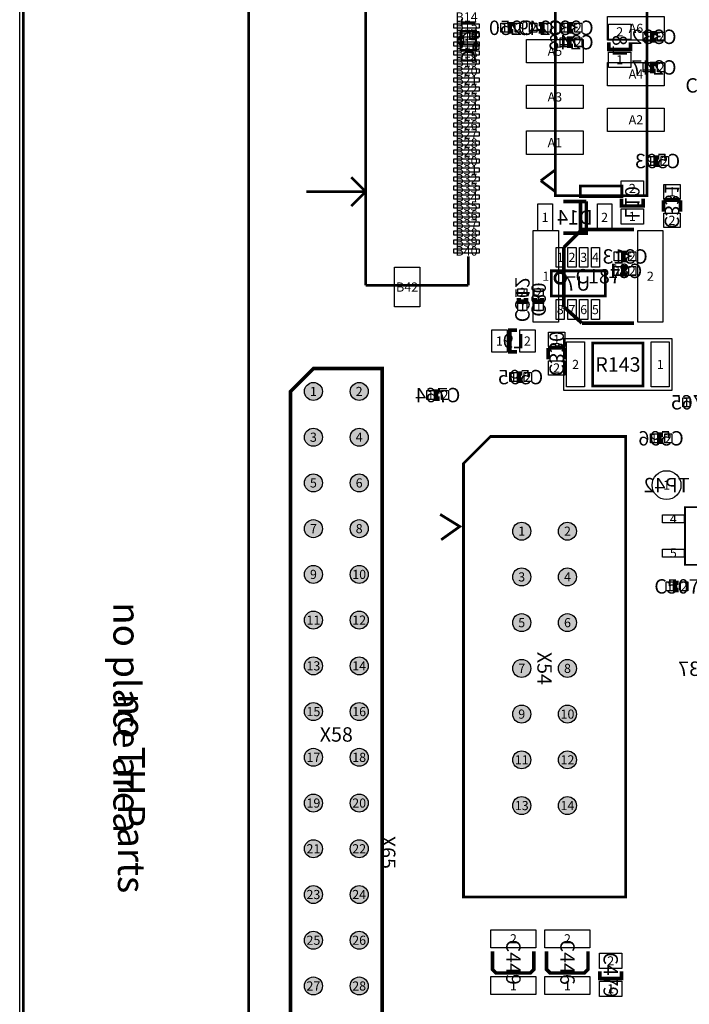
# Model space of a CAD drawing. Extents: x 0 to 220000, y -10697 to 169725.
# Drawn here: x 0 to 37161, y 71562 to 126250 of the extents above; entities that cross this region are included whole.
import ezdxf
from ezdxf.enums import TextEntityAlignment as Align

# ---------------------------------------------------------------- set-up
doc = ezdxf.new("R2010")
doc.units = 0
doc.header["$MEASUREMENT"] = 0
for name, color, linetype in [('ASSEMBLY_OUTLINES_BTM', 244, 'CONTINUOUS'), ('ASSEMBLY_OUTLINES_TOP', 104, 'CONTINUOUS'), ('ASSEMBLY_REF_DES_BTM', 10, 'CONTINUOUS'), ('ASSEMBLY_REF_DES_TOP', 30, 'CONTINUOUS'), ('BOARD_OUTLINE', 10, 'CONTINUOUS'), ('PART_HOLES_LAYER_TOP', 170, 'CONTINUOUS'), ('PART_PADS_SMD_BTM', 50, 'CONTINUOUS'), ('PART_PADS_SMD_TOP', 160, 'CONTINUOUS'), ('PIN_NUMBERS_BTM', 8, 'CONTINUOUS'), ('PIN_NUMBERS_TOP', 8, 'CONTINUOUS')]:
    doc.layers.add(name, color=color, linetype=linetype)
doc.styles.add('ARIAL', font='ARIAL.TTF')
doc.styles.add('COURIER_NEW', font='COUR.TTF')
doc.styles.add('VERIBEST_GERBER_0', font='txt')

msp = doc.modelspace()

# ---------------------------------------------------------------- hatches: boundary and pattern name
at = {"layer": 'PART_HOLES_LAYER_TOP'}
h = msp.add_hatch(color=256, dxfattribs=at)
edge = h.paths.add_edge_path()
edge.add_arc((16300, 105600), 500, 0, 360)
h = msp.add_hatch(color=256, dxfattribs=at)
edge = h.paths.add_edge_path()
edge.add_arc((18840, 105600), 500, 0, 360)
h = msp.add_hatch(color=256, dxfattribs=at)
edge = h.paths.add_edge_path()
edge.add_arc((16300, 103060), 500, 0, 360)
h = msp.add_hatch(color=256, dxfattribs=at)
edge = h.paths.add_edge_path()
edge.add_arc((18840, 103060), 500, 0, 360)
h = msp.add_hatch(color=256, dxfattribs=at)
edge = h.paths.add_edge_path()
edge.add_arc((16300, 100520), 500, 0, 360)
h = msp.add_hatch(color=256, dxfattribs=at)
edge = h.paths.add_edge_path()
edge.add_arc((18840, 100520), 500, 0, 360)
h = msp.add_hatch(color=256, dxfattribs=at)
edge = h.paths.add_edge_path()
edge.add_arc((16300, 97980), 500, 0, 360)
h = msp.add_hatch(color=256, dxfattribs=at)
edge = h.paths.add_edge_path()
edge.add_arc((18840, 97980), 500, 0, 360)
h = msp.add_hatch(color=256, dxfattribs=at)
edge = h.paths.add_edge_path()
edge.add_arc((27860, 97840), 500, 0, 360)
h = msp.add_hatch(color=256, dxfattribs=at)
edge = h.paths.add_edge_path()
edge.add_arc((30400, 97840), 500, 0, 360)
h = msp.add_hatch(color=256, dxfattribs=at)
edge = h.paths.add_edge_path()
edge.add_arc((16300, 95440), 500, 0, 360)
h = msp.add_hatch(color=256, dxfattribs=at)
edge = h.paths.add_edge_path()
edge.add_arc((18840, 95440), 500, 0, 360)
h = msp.add_hatch(color=256, dxfattribs=at)
edge = h.paths.add_edge_path()
edge.add_arc((27860, 95300), 500, 0, 360)
h = msp.add_hatch(color=256, dxfattribs=at)
edge = h.paths.add_edge_path()
edge.add_arc((30400, 95300), 500, 0, 360)
h = msp.add_hatch(color=256, dxfattribs=at)
edge = h.paths.add_edge_path()
edge.add_arc((16300, 92900), 500, 0, 360)
h = msp.add_hatch(color=256, dxfattribs=at)
edge = h.paths.add_edge_path()
edge.add_arc((18840, 92900), 500, 0, 360)
h = msp.add_hatch(color=256, dxfattribs=at)
edge = h.paths.add_edge_path()
edge.add_arc((27860, 92760), 500, 0, 360)
h = msp.add_hatch(color=256, dxfattribs=at)
edge = h.paths.add_edge_path()
edge.add_arc((30400, 92760), 500, 0, 360)
h = msp.add_hatch(color=256, dxfattribs=at)
edge = h.paths.add_edge_path()
edge.add_arc((16300, 90360), 500, 0, 360)
h = msp.add_hatch(color=256, dxfattribs=at)
edge = h.paths.add_edge_path()
edge.add_arc((18840, 90360), 500, 0, 360)
h = msp.add_hatch(color=256, dxfattribs=at)
edge = h.paths.add_edge_path()
edge.add_arc((27860, 90220), 500, 0, 360)
h = msp.add_hatch(color=256, dxfattribs=at)
edge = h.paths.add_edge_path()
edge.add_arc((30400, 90220), 500, 0, 360)
h = msp.add_hatch(color=256, dxfattribs=at)
edge = h.paths.add_edge_path()
edge.add_arc((16300, 87820), 500, 0, 360)
h = msp.add_hatch(color=256, dxfattribs=at)
edge = h.paths.add_edge_path()
edge.add_arc((18840, 87820), 500, 0, 360)
h = msp.add_hatch(color=256, dxfattribs=at)
edge = h.paths.add_edge_path()
edge.add_arc((27860, 87680), 500, 0, 360)
h = msp.add_hatch(color=256, dxfattribs=at)
edge = h.paths.add_edge_path()
edge.add_arc((30400, 87680), 500, 0, 360)
h = msp.add_hatch(color=256, dxfattribs=at)
edge = h.paths.add_edge_path()
edge.add_arc((16300, 85280), 500, 0, 360)
h = msp.add_hatch(color=256, dxfattribs=at)
edge = h.paths.add_edge_path()
edge.add_arc((18840, 85280), 500, 0, 360)
h = msp.add_hatch(color=256, dxfattribs=at)
edge = h.paths.add_edge_path()
edge.add_arc((27860, 85140), 500, 0, 360)
h = msp.add_hatch(color=256, dxfattribs=at)
edge = h.paths.add_edge_path()
edge.add_arc((30400, 85140), 500, 0, 360)
h = msp.add_hatch(color=256, dxfattribs=at)
edge = h.paths.add_edge_path()
edge.add_arc((16300, 82740), 500, 0, 360)
h = msp.add_hatch(color=256, dxfattribs=at)
edge = h.paths.add_edge_path()
edge.add_arc((18840, 82740), 500, 0, 360)
h = msp.add_hatch(color=256, dxfattribs=at)
edge = h.paths.add_edge_path()
edge.add_arc((27860, 82600), 500, 0, 360)
h = msp.add_hatch(color=256, dxfattribs=at)
edge = h.paths.add_edge_path()
edge.add_arc((30400, 82600), 500, 0, 360)
h = msp.add_hatch(color=256, dxfattribs=at)
edge = h.paths.add_edge_path()
edge.add_arc((16300, 80200), 500, 0, 360)
h = msp.add_hatch(color=256, dxfattribs=at)
edge = h.paths.add_edge_path()
edge.add_arc((18840, 80200), 500, 0, 360)
h = msp.add_hatch(color=256, dxfattribs=at)
edge = h.paths.add_edge_path()
edge.add_arc((16300, 77660), 500, 0, 360)
h = msp.add_hatch(color=256, dxfattribs=at)
edge = h.paths.add_edge_path()
edge.add_arc((18840, 77660), 500, 0, 360)
h = msp.add_hatch(color=256, dxfattribs=at)
edge = h.paths.add_edge_path()
edge.add_arc((16300, 75120), 500, 0, 360)
h = msp.add_hatch(color=256, dxfattribs=at)
edge = h.paths.add_edge_path()
edge.add_arc((18840, 75120), 500, 0, 360)
h = msp.add_hatch(color=256, dxfattribs=at)
edge = h.paths.add_edge_path()
edge.add_arc((16300, 72580), 500, 0, 360)
h = msp.add_hatch(color=256, dxfattribs=at)
edge = h.paths.add_edge_path()
edge.add_arc((18840, 72580), 500, 0, 360)

# ---------------------------------------------------------------- linework, layer by layer
at = {"layer": 'ASSEMBLY_OUTLINES_BTM'}
for points, const_width in [([(200, 15000), (200, 145000), (12700, 145000), (12700, 15000)], 150), ([(24475, 124575), (24475, 125625), (25325, 125625), (25325, 124575)], 100), ([(29500, 110900), (29500, 112300), (32500, 112300), (32500, 110900)], 150)]:
    msp.add_lwpolyline(points, close=True, dxfattribs=dict(at, const_width=const_width))
for points, const_width in [([(27400, 125600), (27200, 125600), (27200, 126000), (27400, 126000)], 250), ([(28800, 126000), (29000, 126000), (29000, 125600), (28800, 125600)], 250), ([(30700, 125600), (30500, 125600), (30500, 126000), (30700, 126000)], 250), ([(24980, 125600), (24980, 125180), (25300, 125180)], 100), ([(30700, 124800), (30500, 124800), (30500, 125200), (30700, 125200)], 250), ([(35300, 125100), (35100, 125100), (35100, 125500), (35300, 125500)], 250), ([(32700, 125000), (32700, 124600), (33900, 124600), (33900, 125000)], 200), ([(35300, 123400), (35100, 123400), (35100, 123800), (35300, 123800)], 250), ([(35500, 118200), (35300, 118200), (35300, 118600), (35500, 118600)], 250), ([(31445.706, 116155.848), (31445.706, 114385.848), (31128.206, 114385.848), (31128.206, 116155.848), (31445.706, 116155.848), (30175.706, 116155.848)], 200), ([(33400, 116300), (33400, 115900), (34600, 115900), (34600, 116300)], 200), ([(35723.75, 115582.5), (35723.75, 116217.5)], 200), ([(35723.75, 116217.5), (36676.25, 116217.5)], 200), ([(36676.25, 116217.5), (36676.25, 115582.5)], 200), ([(31128.206, 114385.848), (30175.706, 114385.848)], 200), ([(33700, 112900), (33500, 112900), (33500, 113300), (33700, 113300)], 250), ([(33700, 112100), (33500, 112100), (33500, 112500), (33700, 112500)], 250), ([(28100, 110800), (28100, 110600), (27700, 110600), (27700, 110800)], 250), ([(29000, 110800), (29000, 110600), (28600, 110600), (28600, 110800)], 250), ([(27600, 109000), (27200, 109000), (27200, 107800), (27600, 107800)], 200), ([(29323.75, 107382.5), (29323.75, 108017.5)], 200), ([(29323.75, 108017.5), (30276.25, 108017.5)], 200), ([(30276.25, 108017.5), (30276.25, 107382.5)], 200), ([(27900, 106200), (27700, 106200), (27700, 106600), (27900, 106600)], 250), ([(23300, 105200), (23100, 105200), (23100, 105600), (23300, 105600)], 250), ([(35700, 102800), (35500, 102800), (35500, 103200), (35700, 103200)], 250)]:
    msp.add_lwpolyline(points, dxfattribs=dict(at, const_width=const_width))
at = {"layer": 'ASSEMBLY_OUTLINES_BTM', "const_width": 150}
msp.add_lwpolyline([(29700, 111900, -1), (30300, 111900, -1)], format="xyb", close=True, dxfattribs=at)
at = {"layer": 'ASSEMBLY_OUTLINES_TOP'}
for points, const_width in [([(29720, 116476), (29720, 136348), (34820, 136348), (34820, 116476)], 150), ([(31120, 116412), (31120, 117012), (33420, 117012), (33420, 116412)], 150), ([(31800, 105900), (31800, 108300), (34600, 108300), (34600, 105900)], 150), ([(15030, 66230), (20110, 66230), (20110, 106870), (16300, 106870), (15030, 105600)], 200), ([(33630, 103100), (26130, 103100), (24630, 101600), (24630, 77520), (33630, 77520)], 150), ([(36925, 95975), (36925, 99175), (38425, 99175), (38425, 95975)], 100)]:
    msp.add_lwpolyline(points, close=True, dxfattribs=dict(at, const_width=const_width))
for points, const_width in [([(19200, 134800), (19200, 111500)], 150), ([(12700, 128398), (12700, 125197.6)], 150), ([(200, 122913), (200, 126113.4)], 150), ([(12700, 124247.5), (12700, 121047.1)], 150), ([(200, 118762.5), (200, 121962.9)], 150), ([(12700, 120097), (12700, 116896.6)], 150), ([(200, 114612), (200, 117812.4)], 150), ([(29720, 117906), (28920, 117306)], 150), ([(19200, 116700), (18400, 117500)], 150), ([(29720, 116706), (28920.001, 117306.001)], 150), ([(15900, 116700), (19200, 116700)], 150), ([(19200, 116700), (18400, 115900)], 150), ([(12700, 115946.5), (12700, 112746.1)], 150), ([(31200, 114600), (30200, 113600)], 200), ([(34100, 114600), (31200, 114600)], 200), ([(200, 110461.5), (200, 113661.9)], 150), ([(30200, 113600), (30200, 110300)], 200), ([(24900, 111500), (24900, 113100)], 150), ([(12700, 111796), (12700, 108595.6)], 150), ([(19200, 111500), (24900, 111500)], 150), ([(30200, 110300), (31200, 109400)], 200), ([(200, 106311), (200, 109511.4)], 150), ([(31200, 109400), (34100, 109400)], 200), ([(12700, 107645.5), (12700, 104445.1)], 150), ([(200, 102160.5), (200, 105360.9)], 150), ([(12700, 103495), (12700, 100294.6)], 150), ([(200, 98010), (200, 101210.4)], 150), ([(12700, 99344.5), (12700, 96144.1)], 150), ([(23334.2, 98773.51), (24424.86, 98100.25), (23391.6, 97365.78)], 150), ([(200, 93859.5), (200, 97059.9)], 150), ([(12700, 95194), (12700, 91993.6)], 150), ([(36575, 94975), (36375, 94975), (36375, 94575), (36575, 94575)], 250), ([(200, 89709), (200, 92909.4)], 150), ([(12700, 91043.5), (12700, 87843.1)], 150), ([(200, 85558.5), (200, 88758.9)], 150), ([(12700, 86893), (12700, 83692.6)], 150), ([(200, 81408), (200, 84608.4)], 150), ([(12700, 82742.5), (12700, 79542.1)], 150), ([(200, 77257.5), (200, 80457.9)], 150), ([(12700, 78592), (12700, 75391.6)], 150), ([(200, 73107), (200, 76307.4)], 150), ([(12700, 74441.5), (12700, 71241.1)], 150), ([(26240, 74500), (26240, 73500), (26440, 73300), (28340, 73300), (28540, 73500), (28540, 74500)], 200), ([(29240, 74500), (29240, 73500), (29440, 73300), (31340, 73300), (31540, 73500), (31540, 74500)], 200), ([(33400, 73400), (33400, 73000), (32200, 73000), (32200, 73400)], 200), ([(200, 68956.5), (200, 72156.9)], 150)]:
    msp.add_lwpolyline(points, dxfattribs=dict(at, const_width=const_width))
msp.add_lwpolyline([(30200, 105650), (30200, 108550), (36200, 108550), (36200, 105650)], close=True, dxfattribs=at)
at = {"layer": 'BOARD_OUTLINE'}
msp.add_lwpolyline([(0, 0), (0, 160000), (220000, 160000), (220000, 0)], close=True, dxfattribs=at)
at = {"layer": 'PART_HOLES_LAYER_TOP'}
for centre in [(16300, 105600), (18840, 105600), (16300, 103060), (18840, 103060), (16300, 100520), (18840, 100520), (16300, 97980), (18840, 97980), (27860, 97840), (30400, 97840), (16300, 95440), (18840, 95440), (27860, 95300), (30400, 95300), (16300, 92900), (18840, 92900), (27860, 92760), (30400, 92760), (16300, 90360), (18840, 90360), (27860, 90220), (30400, 90220), (16300, 87820), (18840, 87820), (27860, 87680), (30400, 87680), (16300, 85280), (18840, 85280), (27860, 85140), (30400, 85140), (16300, 82740), (18840, 82740), (27860, 82600), (30400, 82600), (16300, 80200), (18840, 80200), (16300, 77660), (18840, 77660), (16300, 75120), (18840, 75120), (16300, 72580), (18840, 72580)]:
    msp.add_circle(centre, 500, dxfattribs=at)
at = {"layer": 'PART_PADS_SMD_BTM'}
for points in [[(26700, 125550), (26700, 126050), (27100, 126050), (27100, 125550)], [(27500, 125550), (27500, 126050), (27900, 126050), (27900, 125550)], [(28300, 125550), (28300, 126050), (28700, 126050), (28700, 125550)], [(29100, 125550), (29100, 126050), (29500, 126050), (29500, 125550)], [(30000, 125550), (30000, 126050), (30400, 126050), (30400, 125550)], [(30800, 125550), (30800, 126050), (31200, 126050), (31200, 125550)], [(32675, 125150), (32675, 126000), (33925, 126000), (33925, 125150)], [(24325, 124950), (24325, 125250), (24625, 125250), (24625, 124950)], [(25175, 125300), (25175, 125600), (25475, 125600), (25475, 125300)], [(30000, 124750), (30000, 125250), (30400, 125250), (30400, 124750)], [(30800, 124750), (30800, 125250), (31200, 125250), (31200, 124750)], [(34600, 125050), (34600, 125550), (35000, 125550), (35000, 125050)], [(35400, 125050), (35400, 125550), (35800, 125550), (35800, 125050)], [(25175, 124600), (25175, 124900), (25475, 124900), (25475, 124600)], [(32675, 123600), (32675, 124450), (33925, 124450), (33925, 123600)], [(34600, 123350), (34600, 123850), (35000, 123850), (35000, 123350)], [(35400, 123350), (35400, 123850), (35800, 123850), (35800, 123350)], [(34800, 118150), (34800, 118650), (35200, 118650), (35200, 118150)], [(35600, 118150), (35600, 118650), (36000, 118650), (36000, 118150)], [(33375, 116450), (33375, 117300), (34625, 117300), (34625, 116450)], [(35750, 116293.75), (35750, 117093.75), (36650, 117093.75), (36650, 116293.75)], [(28760.706, 114520.848), (28760.706, 116020.848), (29560.706, 116020.848), (29560.706, 114520.848)], [(32060.706, 114520.848), (32060.706, 116020.848), (32860.706, 116020.848), (32860.706, 114520.848)], [(33375, 114900), (33375, 115750), (34625, 115750), (34625, 114900)], [(35750, 114706.25), (35750, 115506.25), (36650, 115506.25), (36650, 114706.25)], [(29775, 112500), (29775, 113600), (30225, 113600), (30225, 112500)], [(30425, 112500), (30425, 113600), (30875, 113600), (30875, 112500)], [(31075, 112500), (31075, 113600), (31525, 113600), (31525, 112500)], [(31725, 112500), (31725, 113600), (32175, 113600), (32175, 112500)], [(33000, 112850), (33000, 113350), (33400, 113350), (33400, 112850)], [(33800, 112850), (33800, 113350), (34200, 113350), (34200, 112850)], [(33000, 112050), (33000, 112550), (33400, 112550), (33400, 112050)], [(33800, 112050), (33800, 112550), (34200, 112550), (34200, 112050)], [(27650, 110900), (27650, 111300), (28150, 111300), (28150, 110900)], [(28550, 110900), (28550, 111300), (29050, 111300), (29050, 110900)], [(27650, 110100), (27650, 110500), (28150, 110500), (28150, 110100)], [(28550, 110100), (28550, 110500), (29050, 110500), (29050, 110100)], [(29775, 109600), (29775, 110700), (30225, 110700), (30225, 109600)], [(30425, 109600), (30425, 110700), (30875, 110700), (30875, 109600)], [(31075, 109600), (31075, 110700), (31525, 110700), (31525, 109600)], [(31725, 109600), (31725, 110700), (32175, 110700), (32175, 109600)], [(26200, 107775), (26200, 109025), (27050, 109025), (27050, 107775)], [(27750, 107775), (27750, 109025), (28600, 109025), (28600, 107775)], [(29350, 108093.75), (29350, 108893.75), (30250, 108893.75), (30250, 108093.75)], [(29350, 106506.25), (29350, 107306.25), (30250, 107306.25), (30250, 106506.25)], [(27200, 106150), (27200, 106650), (27600, 106650), (27600, 106150)], [(28000, 106150), (28000, 106650), (28400, 106650), (28400, 106150)], [(22600, 105150), (22600, 105650), (23000, 105650), (23000, 105150)], [(23400, 105150), (23400, 105650), (23800, 105650), (23800, 105150)], [(36800, 104750), (36800, 105250), (37200, 105250), (37200, 104750)], [(35000, 102750), (35000, 103250), (35400, 103250), (35400, 102750)], [(35800, 102750), (35800, 103250), (36200, 103250), (36200, 102750)]]:
    msp.add_lwpolyline(points, close=True, dxfattribs=at)
msp.add_circle((35900, 100400), 800, dxfattribs=at)
at = {"layer": 'PART_PADS_SMD_TOP'}
for points in [[(32625.004, 125120), (32625.004, 126420), (35775.004, 126420), (35775.004, 125120)], [(24100, 125785), (24100, 126015), (25500, 126015), (25500, 125785)], [(24100, 125285), (24100, 125515), (25500, 125515), (25500, 125285)], [(24100, 124785), (24100, 125015), (25500, 125015), (25500, 124785)], [(28125.004, 123850), (28125.004, 125150), (31275.004, 125150), (31275.004, 123850)], [(24100, 124285), (24100, 124515), (25500, 124515), (25500, 124285)], [(24100, 123785), (24100, 124015), (25500, 124015), (25500, 123785)], [(32625.004, 122580), (32625.004, 123880), (35775.004, 123880), (35775.004, 122580)], [(24100, 123285), (24100, 123515), (25500, 123515), (25500, 123285)], [(24100, 122785), (24100, 123015), (25500, 123015), (25500, 122785)], [(24100, 122285), (24100, 122515), (25500, 122515), (25500, 122285)], [(28125.004, 121310), (28125.004, 122610), (31275.004, 122610), (31275.004, 121310)], [(24100, 121785), (24100, 122015), (25500, 122015), (25500, 121785)], [(24100, 121285), (24100, 121515), (25500, 121515), (25500, 121285)], [(24100, 120785), (24100, 121015), (25500, 121015), (25500, 120785)], [(32625.004, 120040), (32625.004, 121340), (35775.004, 121340), (35775.004, 120040)], [(24100, 120285), (24100, 120515), (25500, 120515), (25500, 120285)], [(24100, 119785), (24100, 120015), (25500, 120015), (25500, 119785)], [(28125.004, 118770), (28125.004, 120070), (31275.004, 120070), (31275.004, 118770)], [(24100, 119285), (24100, 119515), (25500, 119515), (25500, 119285)], [(24100, 118785), (24100, 119015), (25500, 119015), (25500, 118785)], [(24100, 118285), (24100, 118515), (25500, 118515), (25500, 118285)], [(24100, 117785), (24100, 118015), (25500, 118015), (25500, 117785)], [(24100, 117285), (24100, 117515), (25500, 117515), (25500, 117285)], [(24100, 116785), (24100, 117015), (25500, 117015), (25500, 116785)], [(24100, 116285), (24100, 116515), (25500, 116515), (25500, 116285)], [(24100, 115785), (24100, 116015), (25500, 116015), (25500, 115785)], [(24100, 115285), (24100, 115515), (25500, 115515), (25500, 115285)], [(24100, 114785), (24100, 115015), (25500, 115015), (25500, 114785)], [(24100, 114285), (24100, 114515), (25500, 114515), (25500, 114285)], [(28500, 109450), (28500, 114550), (29900, 114550), (29900, 109450)], [(34300, 109450), (34300, 114550), (35700, 114550), (35700, 109450)], [(24100, 113785), (24100, 114015), (25500, 114015), (25500, 113785)], [(24100, 113285), (24100, 113515), (25500, 113515), (25500, 113285)], [(20800, 110300), (20800, 112500), (22200, 112500), (22200, 110300)], [(30350, 105850), (30350, 108350), (31350, 108350), (31350, 105850)], [(35050, 105850), (35050, 108350), (36050, 108350), (36050, 105850)], [(35675, 98300), (35675, 98750), (36875, 98750), (36875, 98300)], [(35675, 96400), (35675, 96850), (36875, 96850), (36875, 96400)], [(35875, 94525), (35875, 95025), (36275, 95025), (36275, 94525)], [(36675, 94525), (36675, 95025), (37075, 95025), (37075, 94525)], [(26150, 74700), (26150, 75700), (28650, 75700), (28650, 74700)], [(29150, 74700), (29150, 75700), (31650, 75700), (31650, 74700)], [(32175, 73550), (32175, 74400), (33425, 74400), (33425, 73550)], [(26150, 72100), (26150, 73100), (28650, 73100), (28650, 72100)], [(29150, 72100), (29150, 73100), (31650, 73100), (31650, 72100)], [(32175, 72000), (32175, 72850), (33425, 72850), (33425, 72000)]]:
    msp.add_lwpolyline(points, close=True, dxfattribs=at)

# ---------------------------------------------------------------- texts
at = {"layer": 'ASSEMBLY_OUTLINES_BTM', "style": 'VERIBEST_GERBER_0'}
msp.add_text('no place area', height=1500, rotation=270, dxfattribs=at).set_placement((6700, 93900), align=Align.TOP_LEFT)
at = {"layer": 'ASSEMBLY_OUTLINES_TOP', "style": 'VERIBEST_GERBER_0'}
msp.add_text('no TH Parts', height=1500, rotation=270, dxfattribs=at).set_placement((6954, 88820), align=Align.TOP_LEFT)
at = {"layer": 'ASSEMBLY_REF_DES_BTM', "style": 'ARIAL', "text_generation_flag": 2}
for s, p in [('D121', (24900, 125100)), ('L8', (33300, 124800)), ('C331', (36200, 115900)), ('L10', (34000, 116100)), ('C312', (27900, 110700)), ('C80', (28800, 110700)), ('C330', (29800, 107700))]:
    msp.add_text(s, height=800, rotation=270, dxfattribs=at).set_placement(p, align=Align.MIDDLE_CENTER)
for s, p in [('C250', (27300, 125800)), ('C249', (28900, 125800)), ('C333', (30600, 125800)), ('C248', (30600, 125000)), ('C332', (35200, 125300)), ('C247', (35200, 123600)), ('C593', (35400, 118400)), ('D14', (30810.706, 115270.848)), ('C313', (33600, 113100)), ('C81', (33600, 112300)), ('U7', (30975, 111600)), ('L9', (27400, 108400)), ('C595', (27800, 106400)), ('C764', (23200, 105400)), ('C765', (37400, 105000)), ('C596', (35600, 103000)), ('TP42', (35900, 100400)), ('C537', (37800, 90200))]:
    msp.add_text(s, height=800, dxfattribs=at).set_placement(p, align=Align.MIDDLE_CENTER)
at = {"layer": 'ASSEMBLY_REF_DES_TOP', "style": 'ARIAL'}
for s, p in [('C264', (38200, 122600)), ('C187', (32100, 112000)), ('R143', (33200, 107100)), ('C507', (36475, 94775)), ('X58', (17570, 86550))]:
    msp.add_text(s, height=800, dxfattribs=at).set_placement(p, align=Align.MIDDLE_CENTER)
for s, p in [('X54', (29130, 90220)), ('X65', (20450.002, 80000)), ('C449', (27400, 73900)), ('C446', (30400, 73900)), ('C479', (32800, 73200))]:
    msp.add_text(s, height=800, rotation=270, dxfattribs=at).set_placement(p, align=Align.MIDDLE_CENTER)
at = {"layer": 'PIN_NUMBERS_BTM', "style": 'COURIER_NEW'}
for s, p in [('B14', (24800, 126400)), ('B15', (24800, 125900)), ('1', (26900, 125800)), ('2', (27700, 125800)), ('2', (28500, 125800)), ('1', (29300, 125800)), ('1', (30200, 125800)), ('2', (31000, 125800)), ('2', (33300, 125575)), ('A6', (34200.004, 125770)), ('B16', (24800, 125400)), ('3', (24475, 125100)), ('1', (25325, 125450)), ('1', (30200, 125000)), ('2', (31000, 125000)), ('1', (34800, 125300)), ('2', (35600, 125300)), ('B17', (24800, 124900)), ('2', (25325, 124750)), ('A5', (29700.004, 124500)), ('B18', (24800, 124400)), ('B19', (24800, 123900)), ('1', (33300, 124025)), ('B20', (24800, 123400)), ('1', (34800, 123600)), ('2', (35600, 123600)), ('B21', (24800, 122900)), ('A4', (34200.004, 123230)), ('B22', (24800, 122400)), ('B23', (24800, 121900)), ('A3', (29700.004, 121960)), ('B24', (24800, 121400)), ('B25', (24800, 120900)), ('A2', (34200.004, 120690)), ('B26', (24800, 120400)), ('B27', (24800, 119900)), ('B28', (24800, 119400)), ('A1', (29700.004, 119420)), ('B29', (24800, 118900)), ('B30', (24800, 118400)), ('B31', (24800, 117900)), ('1', (35000, 118400)), ('2', (35800, 118400)), ('B32', (24800, 117400)), ('B33', (24800, 116900)), ('2', (34000, 116875)), ('B34', (24800, 116400)), ('1', (36200, 116693.75)), ('B35', (24800, 115900)), ('B36', (24800, 115400)), ('1', (29160.706, 115270.848)), ('2', (32460.706, 115270.848)), ('1', (34000, 115325)), ('B37', (24800, 114900)), ('2', (36200, 115106.25)), ('B38', (24800, 114400)), ('B39', (24800, 113900)), ('B40', (24800, 113400)), ('1', (30000, 113050)), ('2', (30650, 113050)), ('3', (31300, 113050)), ('4', (31950, 113050)), ('1', (33200, 113100)), ('2', (34000, 113100)), ('1', (29200, 112000)), ('1', (33200, 112300)), ('2', (34000, 112300)), ('2', (35000, 112000)), ('B42', (21500, 111400)), ('2', (27900, 111100)), ('2', (28800, 111100)), ('1', (27900, 110300)), ('1', (28800, 110300)), ('8', (30000, 110150)), ('7', (30650, 110150)), ('6', (31300, 110150)), ('5', (31950, 110150)), ('1', (26625, 108400)), ('2', (28175, 108400)), ('1', (29800, 108493.75)), ('2', (30850, 107100)), ('1', (35550, 107100)), ('1', (27400, 106400)), ('2', (28200, 106400)), ('2', (29800, 106906.25)), ('1', (16300, 105600)), ('2', (18840, 105600)), ('1', (22800, 105400)), ('2', (23600, 105400)), ('1', (37000, 105000)), ('3', (16300, 103060)), ('4', (18840, 103060)), ('1', (35200, 103000)), ('2', (36000, 103000)), ('5', (16300, 100520)), ('6', (18840, 100520)), ('1', (35900, 100400)), ('4', (36275, 98525)), ('7', (16300, 97980)), ('8', (18840, 97980)), ('1', (27860, 97840)), ('2', (30400, 97840)), ('5', (36275, 96625)), ('9', (16300, 95440)), ('10', (18840, 95440)), ('3', (27860, 95300)), ('4', (30400, 95300)), ('1', (36075, 94775)), ('2', (36875, 94775)), ('11', (16300, 92900)), ('12', (18840, 92900)), ('5', (27860, 92760)), ('6', (30400, 92760)), ('13', (16300, 90360)), ('14', (18840, 90360)), ('7', (27860, 90220)), ('8', (30400, 90220)), ('15', (16300, 87820)), ('16', (18840, 87820)), ('9', (27860, 87680)), ('10', (30400, 87680)), ('17', (16300, 85280)), ('18', (18840, 85280)), ('11', (27860, 85140)), ('12', (30400, 85140)), ('19', (16300, 82740)), ('20', (18840, 82740)), ('13', (27860, 82600)), ('14', (30400, 82600)), ('21', (16300, 80200)), ('22', (18840, 80200)), ('23', (16300, 77660)), ('24', (18840, 77660)), ('25', (16300, 75120)), ('26', (18840, 75120)), ('2', (27400, 75200)), ('2', (30400, 75200)), ('2', (32800, 73975)), ('27', (16300, 72580)), ('28', (18840, 72580)), ('1', (27400, 72600)), ('1', (30400, 72600)), ('1', (32800, 72425))]:
    msp.add_text(s, height=508, dxfattribs=at).set_placement(p, align=Align.MIDDLE_CENTER)
at = {"layer": 'PIN_NUMBERS_TOP', "style": 'COURIER_NEW'}
for s, p in [('B14', (24800, 126400)), ('B15', (24800, 125900)), ('1', (26900, 125800)), ('2', (27700, 125800)), ('2', (28500, 125800)), ('1', (29300, 125800)), ('1', (30200, 125800)), ('2', (31000, 125800)), ('2', (33300, 125575)), ('A6', (34200.004, 125770)), ('B16', (24800, 125400)), ('3', (24475, 125100)), ('1', (25325, 125450)), ('1', (30200, 125000)), ('2', (31000, 125000)), ('1', (34800, 125300)), ('2', (35600, 125300)), ('B17', (24800, 124900)), ('2', (25325, 124750)), ('A5', (29700.004, 124500)), ('B18', (24800, 124400)), ('B19', (24800, 123900)), ('1', (33300, 124025)), ('B20', (24800, 123400)), ('1', (34800, 123600)), ('2', (35600, 123600)), ('B21', (24800, 122900)), ('A4', (34200.004, 123230)), ('B22', (24800, 122400)), ('B23', (24800, 121900)), ('A3', (29700.004, 121960)), ('B24', (24800, 121400)), ('B25', (24800, 120900)), ('A2', (34200.004, 120690)), ('B26', (24800, 120400)), ('B27', (24800, 119900)), ('B28', (24800, 119400)), ('A1', (29700.004, 119420)), ('B29', (24800, 118900)), ('B30', (24800, 118400)), ('B31', (24800, 117900)), ('1', (35000, 118400)), ('2', (35800, 118400)), ('B32', (24800, 117400)), ('B33', (24800, 116900)), ('2', (34000, 116875)), ('B34', (24800, 116400)), ('1', (36200, 116693.75)), ('B35', (24800, 115900)), ('B36', (24800, 115400)), ('1', (29160.706, 115270.848)), ('2', (32460.706, 115270.848)), ('1', (34000, 115325)), ('B37', (24800, 114900)), ('2', (36200, 115106.25)), ('B38', (24800, 114400)), ('B39', (24800, 113900)), ('B40', (24800, 113400)), ('1', (30000, 113050)), ('2', (30650, 113050)), ('3', (31300, 113050)), ('4', (31950, 113050)), ('1', (33200, 113100)), ('2', (34000, 113100)), ('1', (29200, 112000)), ('1', (33200, 112300)), ('2', (34000, 112300)), ('2', (35000, 112000)), ('B42', (21500, 111400)), ('2', (27900, 111100)), ('2', (28800, 111100)), ('1', (27900, 110300)), ('1', (28800, 110300)), ('8', (30000, 110150)), ('7', (30650, 110150)), ('6', (31300, 110150)), ('5', (31950, 110150)), ('1', (26625, 108400)), ('2', (28175, 108400)), ('1', (29800, 108493.75)), ('2', (30850, 107100)), ('1', (35550, 107100)), ('1', (27400, 106400)), ('2', (28200, 106400)), ('2', (29800, 106906.25)), ('1', (16300, 105600)), ('2', (18840, 105600)), ('1', (22800, 105400)), ('2', (23600, 105400)), ('1', (37000, 105000)), ('3', (16300, 103060)), ('4', (18840, 103060)), ('1', (35200, 103000)), ('2', (36000, 103000)), ('5', (16300, 100520)), ('6', (18840, 100520)), ('1', (35900, 100400)), ('4', (36275, 98525)), ('7', (16300, 97980)), ('8', (18840, 97980)), ('1', (27860, 97840)), ('2', (30400, 97840)), ('5', (36275, 96625)), ('9', (16300, 95440)), ('10', (18840, 95440)), ('3', (27860, 95300)), ('4', (30400, 95300)), ('1', (36075, 94775)), ('2', (36875, 94775)), ('11', (16300, 92900)), ('12', (18840, 92900)), ('5', (27860, 92760)), ('6', (30400, 92760)), ('13', (16300, 90360)), ('14', (18840, 90360)), ('7', (27860, 90220)), ('8', (30400, 90220)), ('15', (16300, 87820)), ('16', (18840, 87820)), ('9', (27860, 87680)), ('10', (30400, 87680)), ('17', (16300, 85280)), ('18', (18840, 85280)), ('11', (27860, 85140)), ('12', (30400, 85140)), ('19', (16300, 82740)), ('20', (18840, 82740)), ('13', (27860, 82600)), ('14', (30400, 82600)), ('21', (16300, 80200)), ('22', (18840, 80200)), ('23', (16300, 77660)), ('24', (18840, 77660)), ('25', (16300, 75120)), ('26', (18840, 75120)), ('2', (27400, 75200)), ('2', (30400, 75200)), ('2', (32800, 73975)), ('27', (16300, 72580)), ('28', (18840, 72580)), ('1', (27400, 72600)), ('1', (30400, 72600)), ('1', (32800, 72425))]:
    msp.add_text(s, height=508, dxfattribs=at).set_placement(p, align=Align.MIDDLE_CENTER)

doc.saveas('drawing.dxf')
